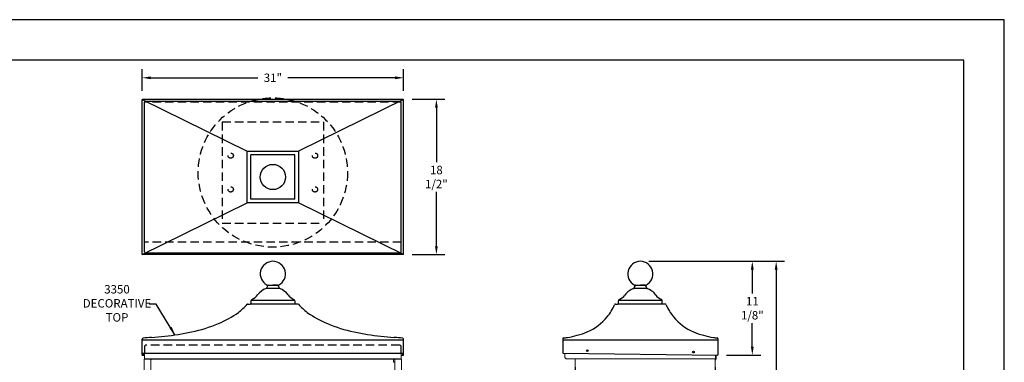
# Model space of a CAD drawing. Units: inches. Extents: x 0 to 187, y 131 to 252.
# Drawn here: x 70 to 187, y 211 to 252 of the extents above; entities that cross this region are included whole.
import ezdxf

# ---------------------------------------------------------------- set-up
doc = ezdxf.new("R2010")
doc.units = ezdxf.units.IN
doc.header["$MEASUREMENT"] = 0
doc.header["$PDMODE"] = 2
doc.header["$PDSIZE"] = 0.2
doc.linetypes.add('HIDDEN', pattern=[0.075, 0.05, -0.025])
doc.layers.add('Product', color=1, linetype='Continuous')
doc.styles.get("Standard").update_dxf_attribs({"font": 'simplex.shx', "width": 0.75})
doc.dimstyles.get("Standard").update_dxf_attribs({"dimtxt": 1, "dimasz": 1, "dimexe": 1, "dimexo": 1, "dimgap": 1, "dimtad": 0, "dimtih": 1, "dimtoh": 1, "dimdec": 3, "dimzin": 0, "dimdsep": 46, "dimlunit": 5, "dimtxsty": 'Standard', "dimcen": 0, "dimadec": 0, "dimazin": 0, "dimtfac": 1, "dimtdec": 3, "dimtofl": 0, "dimtmove": 0, "dimatfit": 3, "dimfxl": 1, "dimfrac": 2, "dimtolj": 1, "dimtzin": 0, "dimarcsym": 0})

# ---------------------------------------------------------------- blocks, each defined once
blk = doc.blocks.new('*D0')
at = {"color": 0, "lineweight": -2, "transparency": 16777216}
for p, q in [((136.1, 210.77), (136.1, 205.33)), ((152.71, 210.77), (152.71, 205.33)), ((137.1, 206.33), (141.17, 206.33)), ((151.71, 206.33), (147.63, 206.33))]:
    blk.add_line(p, q, dxfattribs=at)
at = {"color": 0, "transparency": 16777216}
for points in [[(137.1, 206.5), (137.1, 206.16), (136.1, 206.33)], [(151.71, 206.5), (151.71, 206.16), (152.71, 206.33)]]:
    blk.add_solid(points, dxfattribs=at)
at = {"layer": 'Defpoints', "color": 0, "transparency": 16777216}
for p in [(136.1, 211.77), (152.71, 211.77), (136.1, 206.33)]:
    blk.add_point(p, dxfattribs=at)
at = {"color": 0, "transparency": 16777216, "insert": (144.4, 206.33), "char_height": 1, "attachment_point": 5}
blk.add_mtext('\\A1;16 3/4"', dxfattribs=at)
blk = doc.blocks.new('*D2')
at = {"color": 0, "lineweight": -2, "transparency": 16777216}
for p, q in [((84.7, 243.55), (84.7, 246.11)), ((115.72, 243.55), (115.72, 246.11)), ((85.7, 245.11), (98.42, 245.11)), ((114.72, 245.11), (102, 245.11))]:
    blk.add_line(p, q, dxfattribs=at)
at = {"color": 0, "transparency": 16777216}
for points in [[(85.7, 245.27), (85.7, 244.94), (84.7, 245.11)], [(114.72, 245.27), (114.72, 244.94), (115.72, 245.11)]]:
    blk.add_solid(points, dxfattribs=at)
at = {"layer": 'Defpoints', "color": 0, "transparency": 16777216}
for p in [(115.72, 245.11), (84.7, 242.55), (115.72, 242.55)]:
    blk.add_point(p, dxfattribs=at)
at = {"color": 0, "transparency": 16777216, "insert": (100.21, 245.11), "char_height": 1, "attachment_point": 5}
blk.add_mtext('\\A1;31"', dxfattribs=at)
blk = doc.blocks.new('*D3')
at = {"color": 0, "lineweight": -2, "transparency": 16777216}
for p, q in [((116.72, 242.55), (120.61, 242.55)), ((119.61, 241.55), (119.61, 235.1)), ((119.61, 225.12), (119.61, 231.57)), ((116.72, 224.12), (120.61, 224.12))]:
    blk.add_line(p, q, dxfattribs=at)
at = {"color": 0, "transparency": 16777216}
for points in [[(119.45, 241.55), (119.78, 241.55), (119.61, 242.55)], [(119.45, 225.12), (119.78, 225.12), (119.61, 224.12)]]:
    blk.add_solid(points, dxfattribs=at)
at = {"layer": 'Defpoints', "color": 0, "transparency": 16777216}
for p in [(115.72, 242.55), (115.72, 224.12), (119.61, 224.12)]:
    blk.add_point(p, dxfattribs=at)
at = {"color": 0, "transparency": 16777216, "insert": (119.61, 233.33), "char_height": 1, "attachment_point": 5}
blk.add_mtext('\\A1;18 1/2"', dxfattribs=at)
blk = doc.blocks.new('*D4')
at = {"color": 0, "lineweight": -2, "transparency": 16777216}
for p, q in [((144.81, 223.33), (158.1, 223.33)), ((157.1, 222.33), (157.1, 219.53)), ((157.1, 213.2), (157.1, 216)), ((154.03, 212.2), (158.1, 212.2))]:
    blk.add_line(p, q, dxfattribs=at)
at = {"color": 0, "transparency": 16777216}
for points in [[(156.93, 222.33), (157.27, 222.33), (157.1, 223.33)], [(156.93, 213.2), (157.27, 213.2), (157.1, 212.2)]]:
    blk.add_solid(points, dxfattribs=at)
at = {"layer": 'Defpoints', "color": 0, "transparency": 16777216}
for p in [(143.81, 223.33), (153.03, 212.2), (157.1, 212.2)]:
    blk.add_point(p, dxfattribs=at)
at = {"color": 0, "transparency": 16777216, "insert": (157.1, 217.76), "char_height": 1, "attachment_point": 5}
blk.add_mtext('\\A1;11 1/8"', dxfattribs=at)
blk = doc.blocks.new('*D7')
at = {"color": 0, "lineweight": -2, "ltscale": 0.1, "transparency": 16777216}
for p, q in [((144.81, 223.33), (160.93, 223.33)), ((159.93, 222.33), (159.93, 189.25)), ((159.93, 152.39), (159.93, 185.73)), ((154.21, 151.39), (160.93, 151.39))]:
    blk.add_line(p, q, dxfattribs=at)
at = {"color": 0, "ltscale": 0.1, "transparency": 16777216}
for points in [[(159.76, 222.33), (160.1, 222.33), (159.93, 223.33)], [(159.76, 152.39), (160.1, 152.39), (159.93, 151.39)]]:
    blk.add_solid(points, dxfattribs=at)
at = {"layer": 'Defpoints', "color": 0, "ltscale": 0.1, "transparency": 16777216}
for p in [(143.81, 223.33), (159.93, 223.33), (153.21, 151.39)]:
    blk.add_point(p, dxfattribs=at)
at = {"color": 0, "ltscale": 0.1, "transparency": 16777216, "insert": (159.93, 187.49), "char_height": 1, "attachment_point": 5}
blk.add_mtext('\\A1;71 3/4"', dxfattribs=at)

msp = doc.modelspace()

# ---------------------------------------------------------------- linework, layer by layer
for p, q in [((187, 252), (0, 252)), ((187, 131), (187, 252)), ((182.1875, 247.1875), (4.8125, 247.1875)), ((182.1875, 135.8125), (182.1875, 247.1875))]:
    msp.add_line(p, q)
at = {"layer": 'Product', "ltscale": 0.1}
for p, q in [((84.698, 224.1209), (84.698, 242.5461)), ((115.7216, 242.5461), (84.698, 242.5461)), ((84.698, 242.5461), (97.1605, 236.3828)), ((115.7216, 242.5461), (103.2592, 236.3828)), ((115.7216, 224.1209), (115.7216, 242.5461)), ((97.1605, 230.2842), (97.1605, 236.3828)), ((97.1605, 236.3828), (103.2592, 236.3828)), ((103.2592, 236.3828), (103.2592, 230.2842)), ((97.5986, 230.7223), (97.5986, 235.9447)), ((102.821, 235.9447), (97.5986, 235.9447)), ((102.821, 230.7223), (102.821, 235.9447)), ((84.698, 224.1209), (97.1605, 230.2842)), ((103.2592, 230.2842), (97.1605, 230.2842)), ((102.821, 230.7223), (97.5986, 230.7223)), ((115.7216, 224.1209), (103.2592, 230.2842)), ((115.7216, 224.1209), (84.698, 224.1209))]:
    msp.add_line(p, q, dxfattribs=at)
at = {"layer": 'Product', "linetype": 'HIDDEN', "ltscale": 20}
for p, q in [((115.4398, 242.2192), (84.9798, 242.2192)), ((94.2098, 239.8648), (94.2098, 227.8648)), ((94.2098, 239.8648), (106.2098, 239.8648)), ((106.2098, 239.8648), (106.2098, 227.8648)), ((94.2098, 227.8648), (106.2098, 227.8648)), ((115.4398, 225.6092), (84.9798, 225.6092))]:
    msp.add_line(p, q, dxfattribs=at)
at = {"layer": 'Product'}
for p, q in [((84.9798, 224.4683), (84.9798, 242.1987)), ((85.0998, 242.3187), (115.3198, 242.3187)), ((115.4398, 224.4683), (115.4398, 242.1987)), ((85.0998, 224.3483), (115.3198, 224.3483)), ((99.5981, 220.4598), (99.4512, 220.1422)), ((99.5982, 220.4598), (99.4513, 220.1422)), ((99.4513, 220.1422), (100.9684, 220.1422)), ((99.6696, 220.5055), (100.2099, 220.5055)), ((99.6696, 220.5055), (100.2098, 220.5055)), ((100.75, 220.5055), (100.2098, 220.5055)), ((100.8215, 220.4598), (100.9684, 220.1422)), ((143.0553, 220.1422), (144.5725, 220.1422)), ((143.2022, 220.4598), (143.0758, 220.1866)), ((143.2022, 220.4598), (143.0758, 220.1866)), ((143.2022, 220.4598), (143.0758, 220.1866)), ((143.2022, 220.4598), (143.0758, 220.1866)), ((143.2022, 220.4598), (143.0758, 220.1866)), ((143.2022, 220.4598), (143.0758, 220.1866)), ((143.243, 220.5055), (143.8138, 220.5055)), ((143.243, 220.5055), (143.8139, 220.5055)), ((143.2736, 220.5055), (143.8138, 220.5055)), ((143.2736, 220.5055), (143.8138, 220.5055)), ((143.2736, 220.5055), (143.8139, 220.5055)), ((143.2736, 220.5055), (143.8138, 220.5055)), ((143.2736, 220.5055), (143.8139, 220.5055)), ((143.2736, 220.5055), (143.8139, 220.5055)), ((143.2736, 220.5055), (143.8138, 220.5055)), ((143.2737, 220.5055), (143.8139, 220.5055)), ((143.2737, 220.5055), (143.8139, 220.5055)), ((143.2737, 220.5055), (143.8139, 220.5055)), ((143.4201, 220.5055), (144.2075, 220.5055)), ((143.4201, 220.5055), (144.2075, 220.5055)), ((143.4202, 220.5055), (144.2076, 220.5055)), ((143.4202, 220.5055), (144.2076, 220.5055)), ((144.354, 220.5055), (143.8138, 220.5055)), ((144.354, 220.5055), (143.8138, 220.5055)), ((144.354, 220.5055), (143.8138, 220.5055)), ((143.8138, 220.5055), (144.3847, 220.5055)), ((144.354, 220.5055), (143.8138, 220.5055)), ((144.354, 220.5055), (143.8138, 220.5055)), ((144.354, 220.5055), (143.8138, 220.5055)), ((144.354, 220.5055), (143.8138, 220.5055)), ((144.3541, 220.5055), (143.8139, 220.5055)), ((144.3541, 220.5055), (143.8139, 220.5055)), ((143.8139, 220.5055), (144.3847, 220.5055)), ((144.3541, 220.5055), (143.8139, 220.5055)), ((144.4255, 220.4598), (144.5519, 220.1866)), ((144.4255, 220.4598), (144.5519, 220.1866)), ((144.4255, 220.4598), (144.5519, 220.1866)), ((97.5986, 218.6206), (97.5986, 218.3323)), ((97.5986, 218.6206), (97.5986, 218.3323)), ((97.6304, 218.7278), (102.7893, 218.7278)), ((97.6304, 218.7278), (102.7893, 218.7278)), ((102.821, 218.6206), (102.821, 218.3323)), ((141.2344, 218.7278), (146.3933, 218.7278)), ((97.2044, 218.2536), (97.5199, 218.2536)), ((97.2574, 218.2536), (97.5199, 218.2536)), ((103.1623, 218.2536), (97.5199, 218.2536)), ((103.1623, 218.2536), (97.5199, 218.2536)), ((103.2153, 218.2536), (102.8998, 218.2536)), ((103.1623, 218.2536), (102.8998, 218.2536)), ((146.7663, 218.2536), (141.1239, 218.2536)), ((84.6981, 212.1978), (84.6981, 214.0993)), ((84.6981, 212.1978), (84.6981, 214.0304)), ((84.6996, 214.009), (115.7201, 214.009)), ((84.6996, 214.009), (115.7201, 214.009)), ((115.7216, 212.1986), (115.7216, 214.0992)), ((134.6011, 214.1155), (134.6011, 212.4346)), ((134.6011, 214.009), (153.0263, 214.009)), ((153.0263, 214.1155), (153.0263, 212.1982)), ((84.6981, 212.434), (84.9146, 212.434)), ((84.6981, 212.434), (115.7216, 212.434)), ((84.6981, 212.1978), (84.9382, 212.1978)), ((84.6981, 212.1978), (84.9799, 212.1978)), ((84.8287, 212.434), (84.8162, 212.1978)), ((84.8287, 212.434), (84.8162, 212.1978)), ((84.9146, 212.434), (115.7216, 212.434)), ((85.0799, 211.771), (85.1099, 211.7741)), ((115.3099, 211.7741), (115.3399, 211.771)), ((115.4399, 212.1978), (115.7216, 212.1978)), ((115.591, 212.434), (115.6035, 212.1978)), ((134.6011, 212.4346), (153.0263, 212.1982)), ((134.6011, 212.4346), (153.0263, 212.1982)), ((152.7706, 211.6198), (152.7074, 211.6206)), ((152.7706, 211.6198), (152.7706, 212.2015))]:
    msp.add_line(p, q, dxfattribs=at)
at = {"layer": 'Product', "linetype": 'Continuous'}
for p, q in [((99.5208, 220.5055), (100.8988, 220.5055)), ((143.0553, 220.1422), (143.2022, 220.4598)), ((143.0553, 220.1422), (143.2022, 220.4598)), ((143.1249, 220.5055), (144.5028, 220.5055)), ((143.2736, 220.5055), (144.354, 220.5055)), ((143.2736, 220.5055), (144.354, 220.5055)), ((143.2737, 220.5055), (144.3541, 220.5055)), ((144.5724, 220.1422), (144.4255, 220.4598)), ((144.5725, 220.1422), (144.4255, 220.4598)), ((141.2092, 218.3323), (141.2092, 218.6269)), ((146.4185, 218.3323), (146.4185, 218.6269)), ((140.862, 218.2536), (141.1304, 218.2536)), ((146.792, 218.2536), (146.4973, 218.2536))]:
    msp.add_line(p, q, dxfattribs=at)
at = {"layer": 'Product', "linetype": 'HIDDEN'}
for p, q in [((153.0093, 214.1539), (153.0093, 214.1532)), ((134.6034, 212.4345), (134.6034, 212.4345)), ((153.0243, 212.4345), (153.0243, 212.4345))]:
    msp.add_line(p, q, dxfattribs=at)
at = {"layer": 'Product', "linetype": 'Continuous', "lineweight": 15}
for p, q in [((84.9519, 211.7206), (84.9519, 166.5706)), ((84.9519, 211.7206), (84.9819, 211.7206)), ((84.9799, 212.0207), (84.9799, 212.434)), ((84.9799, 211.771), (84.9799, 212.0207)), ((85.0799, 211.771), (84.9799, 211.771)), ((84.9819, 211.7206), (85.7057, 211.7206)), ((85.1099, 211.7741), (115.3099, 211.7741)), ((85.1799, 211.7741), (85.1799, 211.7206)), ((85.2249, 211.7741), (85.2249, 211.7206)), ((85.7057, 211.7206), (85.7357, 211.7206)), ((85.8108, 211.72), (85.7357, 211.72)), ((85.7362, 166.5706), (85.7362, 211.7206)), ((114.6029, 211.72), (85.8108, 211.72)), ((114.5099, 211.3756), (114.5099, 211.6906)), ((114.683, 211.72), (114.6029, 211.72)), ((114.678, 211.7206), (114.678, 166.5706)), ((114.713, 211.72), (114.683, 211.72)), ((115.4369, 211.72), (114.713, 211.72)), ((115.1949, 211.7741), (115.1949, 211.72)), ((115.2399, 211.7741), (115.2399, 211.72)), ((115.4399, 211.771), (115.3399, 211.771)), ((115.4669, 211.72), (115.4369, 211.72)), ((115.4399, 212.434), (115.4399, 212.0207)), ((115.4399, 212.0207), (115.4399, 211.771)), ((115.4669, 166.57), (115.4669, 211.72)), ((134.8367, 212.4315), (134.8371, 212.0093)), ((152.8074, 211.7684), (135.1371, 211.7684)), ((136.0974, 211.7684), (136.0974, 165.3474)), ((152.7074, 211.7683), (152.7074, 211.7684)), ((152.8074, 211.7684), (152.7074, 211.7683)), ((152.7074, 211.7683), (152.7074, 165.3474)), ((152.8074, 211.7684), (152.8069, 212.201)), ((152.8074, 211.7684), (152.807, 212.201))]:
    msp.add_line(p, q, dxfattribs=at)
at = {"layer": 'Product', "linetype": 'HIDDEN', "ltscale": 20}
msp.add_lwpolyline([(115.446, 212.434), (115.446, 213.1786, 0.41421356), (115.2492, 213.3755), (85.1705, 213.3755, 0.41421356), (84.9737, 213.1786), (84.9737, 212.434)], format="xyb", dxfattribs=at)
at = {"layer": 'Product', "linetype": 'Continuous', "lineweight": 15, "flags": 128}
for points in [[(85.8108, 211.72), (85.852, 211.7136), (85.8969, 211.697), (85.9, 211.6951), (85.9027, 211.6927), (85.9035, 211.6914), (85.9038, 211.6903), (85.9039, 211.69)], [(114.5099, 211.69), (114.5101, 211.6913), (114.511, 211.6927), (114.5145, 211.6957), (114.5329, 211.7042), (114.5915, 211.7193), (114.6029, 211.72)], [(114.6029, 211.3456), (114.5618, 211.352), (114.5168, 211.3685), (114.5137, 211.3704), (114.511, 211.3729), (114.5102, 211.3741), (114.5099, 211.3753), (114.5099, 211.3756)]]:
    msp.add_lwpolyline(points, dxfattribs=at)
at = {"layer": 'Product', "linetype": 'HIDDEN', "ltscale": 20}
for centre, radius in [((100.2098, 233.8648), 8.8582), ((95.2098, 235.8648), 0.3125), ((105.2098, 235.8648), 0.3125), ((95.2098, 231.8648), 0.3125), ((105.2098, 231.8648), 0.3125)]:
    msp.add_circle(centre, radius, dxfattribs=at)
at = {"layer": 'Product', "ltscale": 0.1}
msp.add_circle((100.2098, 233.3335), 1.5, dxfattribs=at)
at = {"layer": 'Product'}
for centre in [(137.5146, 212.7191), (137.5146, 212.7191), (150.113, 212.5545), (150.113, 212.5545)]:
    msp.add_circle(centre, 0.0984, dxfattribs=at)
for centre, radius, start, end in [((85.0998, 242.1987), 0.12, 90, 180), ((115.3198, 242.1987), 0.12, 0, 90), ((85.0998, 224.4683), 0.12, 180, 270), ((115.3198, 224.4683), 0.12, 270, 0), ((99.3798, 220.1752), 0.0787, 289.58283, 335.179459), ((99.3798, 220.1752), 0.0787, 289.58283, 335.179459), ((99.6696, 220.4268), 0.0787, 90, 155.179459), ((99.6696, 220.4268), 0.0787, 90, 155.179459), ((100.75, 220.4268), 0.0787, 24.820541, 90), ((101.0399, 220.1752), 0.0787, 204.820541, 250.41717), ((143.2736, 220.4268), 0.0787, 90, 155.179459), ((143.2736, 220.4268), 0.0787, 90, 155.179459), ((143.2736, 220.4268), 0.0787, 90, 155.179459), ((144.354, 220.4268), 0.0787, 24.820541, 90), ((144.354, 220.4268), 0.0787, 24.820541, 90), ((144.354, 220.4268), 0.0787, 24.820541, 90), ((97.7955, 218.6206), 0.1968, 113.992893, 180), ((97.7955, 218.6206), 0.1968, 113.992893, 180), ((102.6242, 218.6206), 0.1968, 0, 66.007107), ((91.0881, 223.7067), 8.1746, 308.050654, 317.973665), ((97.2044, 218.1945), 0.0591, 90, 137.973665), ((97.5199, 218.3323), 0.0787, 270, 0), ((97.5199, 218.3323), 0.0787, 270, 0), ((102.8998, 218.3323), 0.0787, 180, 270), ((102.8998, 218.3323), 0.0787, 179.999841, 269.999841), ((102.8998, 218.3323), 0.0787, 179.999841, 269.999841), ((103.2153, 218.1945), 0.0591, 42.026176, 89.999841), ((109.3316, 223.7067), 8.1746, 222.026176, 231.949187), ((135.604, 220.3203), 5.5757, 320.024788, 337.435942), ((140.862, 218.1355), 0.1181, 90, 157.435942), ((152.0237, 220.3203), 5.5757, 202.564058, 219.975212), ((89.5178, 226.2817), 11.1757, 292.228665, 306.252974), ((110.9019, 226.2817), 11.1757, 233.746867, 247.771176), ((135.1953, 220.5186), 6.0174, 292.670851, 321.077876), ((152.4324, 220.5186), 6.0174, 218.922124, 247.329149), ((87.4371, 230.8961), 16.2353, 281.129717, 292.865395), ((112.9826, 230.8961), 16.2353, 247.134446, 258.870124), ((84.8161, 214.1024), 0.1181, 94.854872, 180), ((87.3731, 183.9983), 30.3305, 92.955643, 94.854872), ((81.4908, 265.269), 51.163, 274.841704, 276.628282), ((84.6215, 241.4295), 27.1239, 275.872022, 282.670707), ((115.7983, 241.4295), 27.1239, 257.329133, 264.127819), ((118.929, 265.2689), 51.163, 263.371559, 265.158137), ((113.0465, 183.9983), 30.3305, 85.144968, 87.044197), ((115.6035, 214.1023), 0.1181, 359.999841, 85.144968), ((134.7192, 214.1155), 0.1181, 94.638885, 180), ((134.2937, 219.3599), 5.1436, 274.638885, 279.610816), ((132.9332, 227.2747), 13.1744, 279.697869, 284.957577), ((134.5361, 221.4794), 7.162, 284.534941, 294.574865), ((153.0916, 221.4794), 7.162, 245.425135, 255.465059), ((154.6945, 227.2747), 13.1744, 255.042423, 260.302131), ((153.334, 219.3599), 5.1436, 260.389184, 265.361115), ((152.9082, 214.1155), 0.1181, 0, 85.358638)]:
    msp.add_arc(centre, radius, start, end, dxfattribs=at)
at = {"layer": 'Product', "linetype": 'Continuous'}
for centre, radius, start, end in [((100.2098, 221.8335), 1.4961, 297.421075, 242.578925), ((143.8139, 221.8335), 1.4961, 297.421075, 242.578925), ((100.1299, 218.0667), 2.1593, 109.58283, 143.219018), ((100.1299, 218.0667), 2.1593, 109.58283, 143.219018), ((100.2898, 218.0667), 2.1593, 36.780982, 70.41717), ((143.7339, 218.0667), 2.1593, 109.58283, 144.300088), ((142.9838, 220.1752), 0.0787, 289.58283, 335.179459), ((142.9838, 220.1752), 0.0787, 289.58283, 335.179459), ((143.2736, 220.4268), 0.0787, 90, 155.179459), ((144.354, 220.4268), 0.0787, 24.820541, 90), ((144.6439, 220.1752), 0.0787, 204.820541, 250.41717), ((144.6439, 220.1752), 0.0787, 204.820541, 250.41717), ((143.8938, 218.0667), 2.1593, 35.699912, 70.41717), ((97.0311, 220.3381), 1.6831, 293.992893, 324.453025), ((97.031, 220.3381), 1.6831, 293.992893, 324.453025), ((103.3886, 220.3381), 1.6831, 215.546975, 246.007107), ((141.406, 218.6235), 0.1968, 114.209468, 179), ((140.6351, 220.3381), 1.6831, 294.209468, 323.066082), ((146.9926, 220.3381), 1.6831, 216.933918, 245.790532), ((146.2217, 218.6235), 0.1968, 1, 65.790532), ((141.1304, 218.3323), 0.0787, 270, 0), ((146.4973, 218.3323), 0.0787, 180, 270), ((146.792, 218.1748), 0.0787, 22.072807, 90)]:
    msp.add_arc(centre, radius, start, end, dxfattribs=at)
at = {"layer": 'Product', "linetype": 'Continuous', "lineweight": 15}
msp.add_arc((135.0889, 212.0156), 0.2518, 181.424156, 281.053012, dxfattribs=at)

# ---------------------------------------------------------------- texts
at = {"ltscale": 10, "insert": (81.7164, 218.2165), "char_height": 1, "width": 19.977877, "attachment_point": 5}
msp.add_mtext('3350\\PDECORATIVE\\PTOP', dxfattribs=at)

# ---------------------------------------------------------------- dimensions: what is measured, and where the dimension line sits
at = {"ltscale": 0.1}
dim = msp.add_linear_dim(base=(115.7216, 245.1054), p1=(84.698, 242.5461), p2=(115.7216, 242.5461), dimstyle='Standard', override={"dimpost": '"'}, dxfattribs=at)
dim.commit()
dim.dimension.update_dxf_attribs({"geometry": '*D2', "text_midpoint": (100.2098, 245.1054)})
dim = msp.add_linear_dim(base=(119.6121, 224.1209), p1=(115.7216, 242.5461), p2=(115.7216, 224.1209), angle=90, text='18 1/2"', dimstyle='Standard', override={"dimpost": '"'}, dxfattribs=at)
dim.commit()
dim.dimension.update_dxf_attribs({"geometry": '*D3', "text_midpoint": (119.6121, 233.3335)})
dim = msp.add_linear_dim(base=(157.1003, 212.1982), p1=(143.8139, 223.3296), p2=(153.0263, 212.1982), angle=90, dimstyle='Standard', override={"dimpost": '"'}, dxfattribs=at)
dim.commit()
dim.dimension.update_dxf_attribs({"geometry": '*D4', "text_midpoint": (157.1003, 217.7639)})
dim = msp.add_linear_dim(base=(159.9294, 223.3296), p1=(153.2113, 151.3874), p2=(143.8139, 223.3296), angle=90, text='71 3/4"', dimstyle='Standard', override={"dimpost": '"'}, dxfattribs=at)
dim.commit()
dim.dimension.update_dxf_attribs({"geometry": '*D7', "text_midpoint": (159.9294, 187.4881), "dimtype": 160})
dim = msp.add_linear_dim(base=(136.0974, 206.3304), p1=(152.7074, 211.7683), p2=(136.0974, 211.7684), text='16 3/4"', dimstyle='Standard', override={"dimpost": '"'}, dxfattribs=at)
dim.commit()
dim.dimension.update_dxf_attribs({"geometry": '*D0', "text_midpoint": (144.4024, 206.3304)})

# ---------------------------------------------------------------- leaders
at = {"ltscale": 10, "annotation_type": 0, "has_hookline": 1, "hookline_direction": 1, "text_width": 6.6071}
msp.add_leader([(88.5964, 214.6189), (86.3471, 218.2536), (85.5216, 218.2536)], dimstyle='Standard', override={"dimgap": 1, "dimtad": 0}, dxfattribs=at)

doc.saveas('drawing.dxf')
